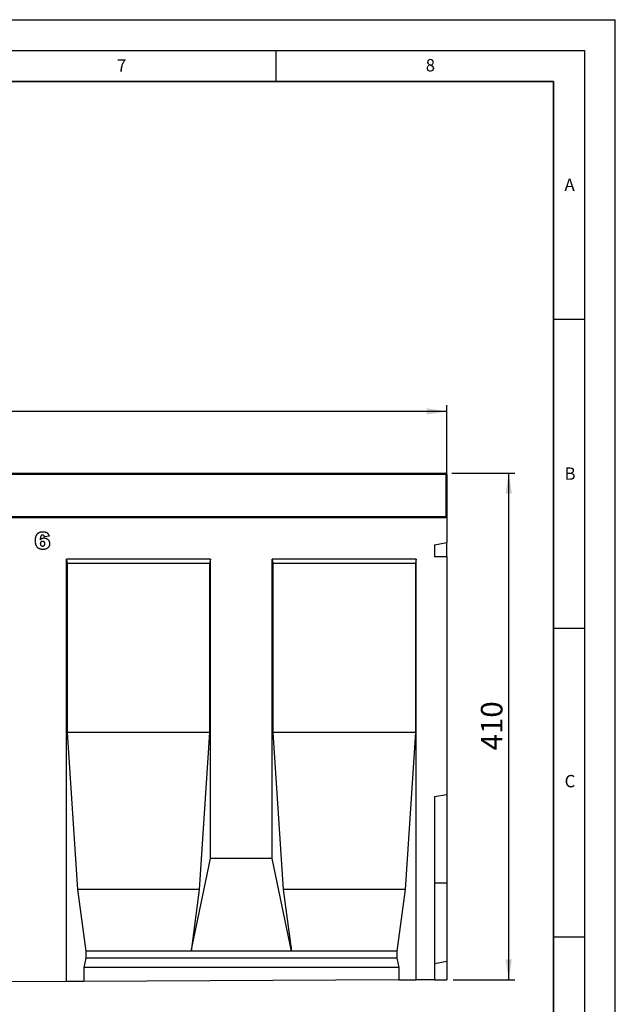
# Model space of a CAD drawing. Units: millimetres. Extents: x 0 to 734, y 0 to 628.
# Drawn here: x 324 to 420, y 138 to 297 of the extents above; entities that cross this region are included whole.
import ezdxf

# ---------------------------------------------------------------- set-up
doc = ezdxf.new("R2010")
doc.units = ezdxf.units.MM
doc.layers.add('LINIEN-DICK', color=7, linetype='Continuous', lineweight=35)
for name, color, linetype in [('LINIEN-DÜNN', 7, 'Continuous'), ('SLD-0', 179, 'Continuous'), ('VORLAGE_TEXT', 7, 'Continuous')]:
    doc.layers.add(name, color=color, linetype=linetype)
doc.styles.add('SLDTEXTSTYLE0', font='TXT', dxfattribs={"width": 0.605})
doc.styles.add('SLDTEXTSTYLE2', font='TXT', dxfattribs={"width": 0.75})
doc.dimstyles.new('SLDDIMSTYLE3', dxfattribs={"dimtxt": 3.5, "dimasz": 3.302, "dimexe": 0, "dimexo": 0.0625, "dimgap": 0.875, "dimtad": 1, "dimlfac": 5, "dimrnd": 1e-09, "dimzin": 12, "dimdsep": 46, "dimtxsty": 'SLDTEXTSTYLE2', "dimsah": 1, "dimcen": 0.09, "dimadec": 0, "dimazin": 3, "dimtfac": 1, "dimtofl": 0, "dimtmove": 0, "dimatfit": 3, "dimfxl": 0, "dimfrac": 2, "dimtolj": 1, "dimtzin": 12, "dimarcsym": 0})
doc.dimstyles.new('SLDDIMSTYLE4', dxfattribs={"dimtxt": 3.5, "dimasz": 3.302, "dimexe": 0, "dimexo": 0.0625, "dimgap": 0.875, "dimtad": 1, "dimdec": 0, "dimlfac": 5, "dimrnd": 1e-09, "dimzin": 12, "dimdsep": 46, "dimtxsty": 'SLDTEXTSTYLE2', "dimsah": 1, "dimcen": 0.09, "dimadec": 0, "dimazin": 3, "dimtfac": 1, "dimtdec": 0, "dimtofl": 0, "dimtmove": 0, "dimatfit": 3, "dimfxl": 0, "dimfrac": 2, "dimtolj": 1, "dimtzin": 12, "dimarcsym": 0})

# ---------------------------------------------------------------- blocks, each defined once
blk = doc.blocks.new('_D_7')
at = {"layer": 'SLD-0'}
for p, q in [((192.73, 217.38), (192.73, 234.58)), ((392.73, 217.38), (392.73, 234.58)), ((392.73, 233.58), (192.73, 233.58))]:
    blk.add_line(p, q, dxfattribs=at)
for points in [[(192.73, 233.58), (196.03, 233.07), (196.03, 234.09)], [(392.73, 233.58), (389.43, 234.09), (389.43, 233.07)]]:
    blk.add_solid(points, dxfattribs=at)
at = {"layer": 'SLD-0', "insert": (287.56, 238.09), "char_height": 3.5, "attachment_point": 1, "style": 'SLDTEXTSTYLE2'}
blk.add_mtext('1000', dxfattribs=at)
blk = doc.blocks.new('_D_9')
at = {"layer": 'SLD-0'}
for p, q in [((393.53, 223.58), (403.73, 223.58)), ((402.73, 141.58), (402.73, 223.58)), ((393.73, 141.58), (403.73, 141.58))]:
    blk.add_line(p, q, dxfattribs=at)
for points in [[(402.73, 223.58), (402.22, 220.28), (403.24, 220.28)], [(402.73, 141.58), (403.24, 144.88), (402.22, 144.88)]]:
    blk.add_solid(points, dxfattribs=at)
at = {"layer": 'SLD-0', "insert": (398.22, 178.7), "char_height": 3.5, "attachment_point": 1, "rotation": 90, "style": 'SLDTEXTSTYLE2'}
blk.add_mtext('410', dxfattribs=at)

msp = doc.modelspace()

# ---------------------------------------------------------------- linework, layer by layer
at = {"color": 7, "linetype": 'Continuous', "lineweight": 25}
for p, q in [((292.9282, 223.5775), (392.5282, 223.5775)), ((392.7282, 223.3775), (392.7282, 216.5775)), ((392.7282, 216.3775), (192.7282, 216.3775)), ((392.7282, 216.5775), (392.7282, 216.3775)), ((392.7282, 216.3775), (392.7282, 212.3775)), ((328.2756, 213.3712), (327.512, 213.2775)), ((390.7282, 211.9743), (392.7282, 212.3775)), ((392.7282, 210.0908), (392.7282, 212.3775)), ((390.7282, 211.9743), (390.7282, 210.0908)), ((354.3982, 209.6775), (331.0642, 209.6775)), ((331.0642, 141.2692), (331.0642, 209.6775)), ((331.0642, 209.6775), (331.1876, 208.9775)), ((331.1876, 208.9775), (331.1876, 181.5775)), ((354.2747, 208.9775), (331.1876, 208.9775)), ((354.3982, 209.6775), (354.2747, 208.9775)), ((354.2747, 208.9775), (354.2747, 181.5775)), ((354.3982, 161.1775), (354.3982, 209.6775)), ((387.7322, 209.6775), (364.3982, 209.6775)), ((364.3982, 161.1775), (364.3982, 209.6775)), ((364.3982, 209.6775), (364.5216, 208.9775)), ((364.5216, 208.9775), (364.5216, 181.5775)), ((387.6087, 208.9775), (364.5216, 208.9775)), ((387.7322, 209.6775), (387.6087, 208.9775)), ((387.6087, 208.9775), (387.6087, 181.5775)), ((387.7322, 141.5525), (387.7322, 209.6775)), ((390.7282, 210.0908), (392.7282, 210.0908)), ((392.7282, 210.0908), (392.7282, 171.5775)), ((331.1876, 181.5775), (332.8627, 156.1775)), ((354.2747, 181.5775), (331.1876, 181.5775)), ((354.2747, 181.5775), (352.5996, 156.1775)), ((364.5216, 181.5775), (366.1967, 156.1775)), ((387.6087, 181.5775), (364.5216, 181.5775)), ((387.6087, 181.5775), (385.9336, 156.1775)), ((390.7282, 171.2248), (392.7282, 171.5775)), ((390.7282, 171.2248), (390.7282, 141.5675)), ((392.7282, 171.5775), (392.7282, 157.2775)), ((351.2595, 146.1775), (354.3982, 161.1775)), ((364.3982, 161.1775), (354.3982, 161.1775)), ((367.5368, 146.1775), (364.3982, 161.1775)), ((390.7282, 157.2775), (392.7282, 157.2775)), ((392.7282, 157.2775), (392.7282, 144.5775)), ((332.8627, 156.1775), (334.2028, 146.1775)), ((352.5996, 156.1775), (332.8627, 156.1775)), ((352.5996, 156.1775), (351.2595, 146.1775)), ((366.1967, 156.1775), (367.5368, 146.1775)), ((385.9336, 156.1775), (366.1967, 156.1775)), ((385.9336, 156.1775), (384.5935, 146.1775)), ((334.2028, 146.1775), (334.2028, 145.0435)), ((351.2595, 146.1775), (334.2028, 146.1775)), ((367.5368, 146.1775), (351.2595, 146.1775)), ((384.5935, 146.1775), (367.5368, 146.1775)), ((384.5935, 146.1775), (384.5935, 145.0435)), ((334.2028, 145.0435), (333.8854, 143.5775)), ((333.8854, 143.5775), (333.8854, 141.2833)), ((384.9109, 143.5775), (333.8854, 143.5775)), ((384.5935, 145.0435), (334.2028, 145.0435)), ((384.5935, 145.0435), (384.9109, 143.5775)), ((384.9109, 143.5775), (384.9109, 141.5384)), ((390.7282, 144.2248), (392.7282, 144.5775)), ((392.7282, 144.5775), (392.7282, 141.5775)), ((331.0642, 141.2692), (321.0642, 141.2191)), ((333.8854, 141.2833), (331.0642, 141.2692)), ((384.9109, 141.5384), (333.8854, 141.2833)), ((384.9109, 141.5384), (387.7322, 141.5525)), ((390.7282, 141.5675), (387.7322, 141.5525)), ((390.7282, 141.5675), (392.7282, 141.5775))]:
    msp.add_line(p, q, dxfattribs=at)
at = {"color": 8, "linetype": 'Continuous', "lineweight": 18}
for p, q in [((392.5282, 223.3775), (292.9282, 223.3775)), ((392.5282, 223.3775), (392.5282, 223.5775)), ((392.5282, 216.5775), (392.5282, 223.3775)), ((392.5282, 223.3775), (392.7282, 223.3775)), ((292.9282, 216.5775), (392.5282, 216.5775)), ((392.5282, 216.3775), (392.5282, 216.5775)), ((392.5282, 216.5775), (392.7282, 216.5775))]:
    msp.add_line(p, q, dxfattribs=at)
at = {"color": 7, "linetype": 'Continuous', "lineweight": 25}
for centre, start, end in [((392.5282, 223.3775), 0, 90), ((392.5282, 216.5775), 270, 0)]:
    msp.add_arc(centre, 0.2, start, end, dxfattribs=at)
for points, knots in [([(326.0574, 212.6622), (326.0584, 212.7228), (326.0602, 212.8401), (326.0752, 213.0096), (326.099, 213.1668), (326.1337, 213.3111), (326.1768, 213.4437), (326.2318, 213.5628), (326.2952, 213.6704), (326.3697, 213.7647), (326.453, 213.847), (326.5433, 213.9192), (326.6423, 213.9789), (326.7478, 214.029), (326.8618, 214.0665), (326.9826, 214.0948), (327.1114, 214.1104), (327.1996, 214.1127), (327.2449, 214.1139)], [0, 0, 0, 0, 0.08498104, 0.16438887, 0.23827763, 0.30762186, 0.37226033, 0.43331458, 0.49117833, 0.5469409, 0.60118916, 0.65504368, 0.70853848, 0.76280817, 0.81854861, 0.87630997, 0.93649936, 1, 1, 1, 1]), ([(327.2449, 214.1139), (327.2717, 214.1137), (327.3238, 214.1134), (327.3998, 214.1094), (327.4714, 214.1025), (327.5388, 214.0936), (327.6018, 214.0818), (327.6603, 214.067), (327.7148, 214.0501), (327.7808, 214.0236), (327.8575, 213.9842), (327.9416, 213.9263), (328.0178, 213.859), (328.0853, 213.7812), (328.1453, 213.6937), (328.1968, 213.5957), (328.2416, 213.4877), (328.2641, 213.4109), (328.2756, 213.3712)], [0, 0, 0, 0, 0.05749535, 0.11220532, 0.16381143, 0.21236353, 0.2584241, 0.30173734, 0.3423569, 0.38097065, 0.45482448, 0.52754412, 0.60003824, 0.67314434, 0.74880388, 0.82778311, 0.91114816, 1, 1, 1, 1]), ([(327.2807, 211.2411), (327.2468, 211.2415), (327.1806, 211.2423), (327.084, 211.2495), (326.9924, 211.2596), (326.9062, 211.276), (326.8248, 211.2955), (326.7487, 211.32), (326.6775, 211.3483), (326.6114, 211.382), (326.5492, 211.4205), (326.4907, 211.4643), (326.4354, 211.5134), (326.3836, 211.5677), (326.3345, 211.6271), (326.2886, 211.6919), (326.2458, 211.7621), (326.2066, 211.8378), (326.1713, 211.9193), (326.1405, 212.007), (326.1154, 212.1011), (326.0935, 212.2012), (326.0772, 212.3076), (326.0664, 212.4203), (326.0584, 212.5391), (326.0578, 212.6205), (326.0574, 212.6622)], [0, 0, 0, 0, 0.047237, 0.09219935, 0.13497041, 0.17548755, 0.21432855, 0.25145712, 0.28673123, 0.32106639, 0.35459746, 0.38852578, 0.42272688, 0.45743405, 0.49303812, 0.5299335, 0.56794121, 0.60747141, 0.6485922, 0.69164711, 0.73676863, 0.78427232, 0.83419789, 0.88670164, 0.94194825, 1, 1, 1, 1]), ([(326.9347, 213.3758), (326.9281, 213.3627), (326.9138, 213.3339), (326.8978, 213.2838), (326.8809, 213.2246), (326.8667, 213.155), (326.853, 213.0759), (326.8416, 212.9867), (326.8298, 212.8879), (326.8241, 212.8184), (326.8211, 212.782)], [0, 0, 0, 0, 0.07236171, 0.1584111, 0.25936546, 0.3760025, 0.50881814, 0.6560006, 0.81976936, 1, 1, 1, 1]), ([(326.8211, 212.782), (326.8441, 212.8075), (326.8887, 212.8567), (326.9608, 212.9212), (327.0336, 212.9754), (327.1079, 213.0205), (327.1863, 213.0544), (327.2698, 213.0782), (327.3586, 213.0935), (327.4199, 213.0949), (327.4512, 213.0957)], [0, 0, 0, 0, 0.14120979, 0.27317283, 0.39745867, 0.51459556, 0.63018338, 0.74788719, 0.87119827, 1, 1, 1, 1]), ([(327.2205, 212.5502), (327.195, 212.5491), (327.1456, 212.5469), (327.0747, 212.5279), (327.01, 212.4977), (326.9624, 212.4619), (326.9293, 212.4279), (326.9066, 212.4002), (326.8888, 212.369), (326.8727, 212.3359), (326.8621, 212.2994), (326.8532, 212.261), (326.8481, 212.2199), (326.8475, 212.1915), (326.8472, 212.1769)], [0, 0, 0, 0, 0.128400167, 0.248851109, 0.367182245, 0.486556981, 0.546661182, 0.606468759, 0.666413422, 0.727510899, 0.791545626, 0.857114421, 0.926409372, 1, 1, 1, 1]), ([(326.8472, 212.1769), (326.8475, 212.1621), (326.8482, 212.1332), (326.8532, 212.0909), (326.8625, 212.0513), (326.8742, 212.0138), (326.8904, 211.979), (326.9095, 211.9465), (326.9326, 211.9167), (326.9672, 211.8807), (327.0164, 211.8426), (327.0835, 211.8106), (327.1564, 211.7896), (327.2075, 211.7876), (327.2336, 211.7866)], [0, 0, 0, 0, 0.07183734, 0.14044219, 0.20652539, 0.26939011, 0.33116074, 0.39224195, 0.45261884, 0.51380395, 0.63455774, 0.75227484, 0.87351163, 1, 1, 1, 1]), ([(327.2307, 213.5684), (327.2154, 213.5679), (327.1851, 213.5669), (327.1409, 213.5577), (327.0995, 213.542), (327.0607, 213.5209), (327.0242, 213.4938), (326.9915, 213.4598), (326.9611, 213.4203), (326.9437, 213.391), (326.9347, 213.3758)], [0, 0, 0, 0, 0.12382156, 0.24381437, 0.36113904, 0.47925472, 0.59917961, 0.72541239, 0.85816202, 1, 1, 1, 1]), ([(327.5847, 212.1599), (327.5843, 212.1752), (327.5836, 212.2052), (327.5795, 212.2489), (327.5706, 212.2895), (327.5594, 212.3274), (327.5446, 212.3624), (327.5268, 212.395), (327.5053, 212.4244), (327.4726, 212.4592), (327.4262, 212.4955), (327.3634, 212.5276), (327.294, 212.5469), (327.2454, 212.5491), (327.2205, 212.5502)], [0, 0, 0, 0, 0.07644164, 0.14944947, 0.21788596, 0.28292412, 0.3463281, 0.40669242, 0.46743129, 0.52681521, 0.64435232, 0.75865158, 0.87602209, 1, 1, 1, 1]), ([(327.512, 213.2775), (327.5064, 213.3022), (327.496, 213.3486), (327.4739, 213.4118), (327.4454, 213.4632), (327.4111, 213.503), (327.3721, 213.5328), (327.3287, 213.5533), (327.2811, 213.5665), (327.2479, 213.5678), (327.2307, 213.5684)], [0, 0, 0, 0, 0.17060619, 0.31976111, 0.44873806, 0.56346193, 0.67076211, 0.77677574, 0.88496514, 1, 1, 1, 1]), ([(327.2336, 211.7866), (327.2576, 211.7876), (327.3043, 211.7895), (327.3713, 211.8075), (327.4316, 211.8379), (327.4764, 211.872), (327.508, 211.9048), (327.5287, 211.9329), (327.5455, 211.9641), (327.5608, 211.9975), (327.5711, 212.0343), (327.5793, 212.0736), (327.5836, 212.1158), (327.5843, 212.1449), (327.5847, 212.1599)], [0, 0, 0, 0, 0.12395641, 0.24170953, 0.35574063, 0.47186115, 0.53151464, 0.59114394, 0.65172532, 0.71495558, 0.78042768, 0.84947462, 0.92246907, 1, 1, 1, 1]), ([(328.3484, 212.1803), (328.3478, 212.1582), (328.3468, 212.1143), (328.3412, 212.0492), (328.3309, 211.9856), (328.3167, 211.9236), (328.2986, 211.8629), (328.2754, 211.804), (328.2497, 211.7457), (328.2188, 211.6898), (328.1851, 211.636), (328.1478, 211.5856), (328.1077, 211.5386), (328.064, 211.4948), (328.017, 211.4549), (327.9673, 211.4175), (327.9143, 211.384), (327.858, 211.3541), (327.7986, 211.3269), (327.7351, 211.3045), (327.6685, 211.2845), (327.5978, 211.2687), (327.5238, 211.2561), (327.446, 211.2481), (327.3647, 211.2418), (327.3092, 211.2414), (327.2807, 211.2411)], [0, 0, 0, 0, 0.04141531, 0.08189999, 0.12203071, 0.16159292, 0.2007641, 0.2401837, 0.27976805, 0.31966261, 0.35941261, 0.39811612, 0.43675651, 0.47477983, 0.51342023, 0.55183975, 0.5908027, 0.63052907, 0.67090386, 0.71264426, 0.75618676, 0.80081373, 0.84780662, 0.89621114, 0.94692384, 1, 1, 1, 1]), ([(327.4512, 213.0957), (327.4821, 213.0949), (327.5428, 213.0935), (327.632, 213.0814), (327.7173, 213.0607), (327.7993, 213.0324), (327.8775, 212.9958), (327.952, 212.9512), (328.0225, 212.8979), (328.0892, 212.8377), (328.1496, 212.7709), (328.203, 212.6996), (328.2479, 212.6237), (328.2852, 212.5437), (328.3138, 212.4591), (328.3332, 212.3698), (328.3464, 212.2766), (328.3477, 212.2128), (328.3484, 212.1803)], [0, 0, 0, 0, 0.06473628, 0.12719375, 0.18801652, 0.24850055, 0.30849977, 0.36865492, 0.43015727, 0.49336147, 0.55656567, 0.61838591, 0.67976654, 0.74101236, 0.80299792, 0.86643584, 0.93209219, 1, 1, 1, 1])]:
    msp.add_open_spline(points, degree=3, knots=knots, dxfattribs=at)
at = {"layer": 'LINIEN-DICK'}
for p, q in [((410, 287), (20, 287)), ((410, 5), (410, 287))]:
    msp.add_line(p, q, dxfattribs=at)
at = {"layer": 'LINIEN-DÜNN'}
for p, q in [((0, 297), (420, 297)), ((420, 0), (420, 297)), ((15, 292), (415, 292)), ((365, 292), (365, 287)), ((415, 292), (415, 5)), ((410, 248.5), (415, 248.5)), ((410, 198.5), (415, 198.5)), ((410, 148.5), (415, 148.5))]:
    msp.add_line(p, q, dxfattribs=at)

# ---------------------------------------------------------------- texts
at = {"layer": 'VORLAGE_TEXT', "char_height": 2, "attachment_point": 2, "style": 'SLDTEXTSTYLE0'}
for s, insert in [('7', (340.0216, 290.5954)), ('8', (390.0377, 290.6215)), ('A', (412.5951, 271.2798)), ('B', (412.6717, 224.5121)), ('C', (412.6491, 174.728))]:
    msp.add_mtext(s, dxfattribs=dict(at, insert=insert))

# ---------------------------------------------------------------- dimensions: what is measured, and where the dimension line sits
at = {"layer": 'SLD-0'}
dim = msp.add_linear_dim(base=(192.7282, 233.5775), p1=(392.7282, 216.3775), p2=(192.7282, 216.3775), dimstyle='SLDDIMSTYLE3', dxfattribs=at)
dim.commit()
dim.dimension.update_dxf_attribs({"geometry": '_D_7', "text_midpoint": (292.7282, 233.5775), "dimtype": 160})
dim = msp.add_linear_dim(base=(402.7282, 223.5775), p1=(392.7282, 141.5775), p2=(392.5282, 223.5775), angle=90, dimstyle='SLDDIMSTYLE4', dxfattribs=at)
dim.commit()
dim.dimension.update_dxf_attribs({"geometry": '_D_9', "text_midpoint": (402.7282, 182.5775), "dimtype": 160})

doc.saveas('drawing.dxf')
